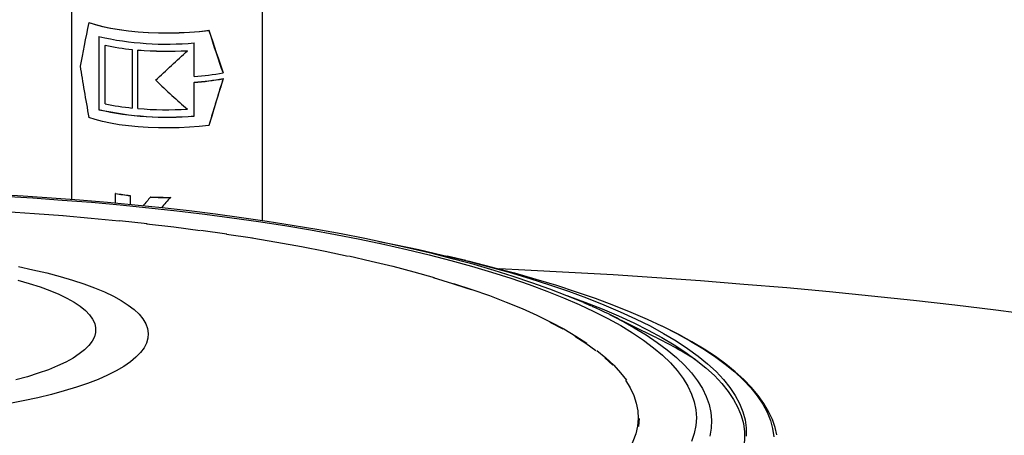
# Model space of a CAD drawing. Units: millimetres. Extents: x 68709 to 81375, y 84961 to 93440.
# Drawn here: x 79200 to 79525, y 90525 to 90663 of the extents above; entities that cross this region are included whole.
import ezdxf

# ---------------------------------------------------------------- set-up
doc = ezdxf.new("R2010")
doc.units = ezdxf.units.MM

# ---------------------------------------------------------------- blocks, each defined once
blk = doc.blocks.new('93025.01_PVS - iso')
for p, q in [((-1402.55, 2491.96), (-1402.55, 2425.67)), ((-1339.55, 2418.67), (-1339.55, 2489.26)), ((-1396.82, 2484.22), (-1396.87, 2484.17)), ((-1357.2, 2481.59), (-1357.25, 2481.54)), ((-1393.57, 2479.53), (-1393.57, 2455.38)), ((-1362.1, 2466.32), (-1362.1, 2477.43)), ((-1391.46, 2476.66), (-1391.5, 2476.62)), ((-1391.5, 2457.3), (-1391.5, 2476.62)), ((-1382.53, 2475.28), (-1382.57, 2475.24)), ((-1382.57, 2475.24), (-1382.57, 2455.92)), ((-1382.53, 2475.28), (-1382.53, 2455.96)), ((-1380.64, 2475.11), (-1380.68, 2475.07)), ((-1380.68, 2455.75), (-1380.68, 2475.07)), ((-1364.28, 2474.91), (-1364.33, 2474.87)), ((-1352.51, 2467.59), (-1352.57, 2467.53)), ((-1362.06, 2464.43), (-1362.1, 2464.39)), ((-1362.1, 2453.28), (-1362.1, 2464.39)), ((-1352.51, 2465.65), (-1352.57, 2465.6)), ((-1393.53, 2455.43), (-1393.57, 2455.38)), ((-1382.53, 2455.96), (-1382.57, 2455.92)), ((-1364.28, 2455.59), (-1364.33, 2455.55)), ((-1357.2, 2450.19), (-1357.25, 2450.14)), ((-1388, 2427.7), (-1388.04, 2427.66)), ((-1388.04, 2424.45), (-1388.04, 2427.66)), ((-1383.23, 2427.06), (-1383.27, 2427.02)), ((-1383.23, 2427.06), (-1383.23, 2424)), ((-1376.45, 2426.54), (-1376.49, 2426.5)), ((-1369.91, 2426.43), (-1369.95, 2426.39)), ((-1272.37, 2405.54), (-1278.57, 2407.02)), ((-1230.93, 2390.5), (-1233.43, 2391.6)), ((-1209.86, 2380.24), (-1224.89, 2387.66)), ((-1196.56, 2372.76), (-1195.84, 2372.29))]:
    blk.add_line(p, q)
at = {"flags": 128}
for points in [[(-1396.87, 2484.17), (-1394.74, 2483.48), (-1392.34, 2482.85), (-1389.69, 2482.29), (-1386.82, 2481.81), (-1383.77, 2481.41), (-1380.57, 2481.1), (-1377.26, 2480.88), (-1373.87, 2480.75), (-1370.46, 2480.72), (-1367.05, 2480.78), (-1363.68, 2480.94), (-1360.41, 2481.19), (-1357.25, 2481.54)], [(-1396.82, 2484.22), (-1394.7, 2483.52), (-1392.3, 2482.89), (-1389.65, 2482.33), (-1386.79, 2481.85), (-1383.73, 2481.45), (-1380.53, 2481.13), (-1377.22, 2480.91), (-1373.83, 2480.79), (-1370.41, 2480.76), (-1367, 2480.82), (-1363.63, 2480.98), (-1360.35, 2481.24), (-1357.2, 2481.59)], [(-1357.25, 2450.14), (-1360.41, 2449.8), (-1363.68, 2449.55), (-1367.05, 2449.39), (-1370.46, 2449.33), (-1373.87, 2449.36), (-1377.26, 2449.48), (-1380.57, 2449.7), (-1383.77, 2450.01), (-1386.82, 2450.41), (-1389.69, 2450.89), (-1392.34, 2451.45), (-1394.74, 2452.08), (-1396.87, 2452.78)], [(-1233.62, 2391.68), (-1239.04, 2393.93), (-1244.7, 2396.11), (-1250.6, 2398.23), (-1256.74, 2400.28), (-1263.1, 2402.27), (-1269.69, 2404.19), (-1276.5, 2406.04), (-1283.52, 2407.83), (-1290.74, 2409.56), (-1298.16, 2411.21), (-1305.78, 2412.8), (-1313.58, 2414.32), (-1321.55, 2415.77), (-1329.7, 2417.14), (-1338, 2418.45), (-1346.46, 2419.68), (-1355.06, 2420.84), (-1363.8, 2421.92), (-1372.66, 2422.92), (-1381.64, 2423.85), (-1390.73, 2424.7), (-1399.92, 2425.47), (-1409.2, 2426.17), (-1418.55, 2426.78), (-1427.98, 2427.31)], [(-1425.24, 2426.81), (-1415.41, 2426.22), (-1405.67, 2425.54), (-1396.02, 2424.78), (-1386.48, 2423.93), (-1377.06, 2423), (-1367.78, 2421.97), (-1358.63, 2420.87), (-1349.64, 2419.69), (-1340.82, 2418.42), (-1332.17, 2417.08), (-1323.71, 2415.65), (-1315.45, 2414.16), (-1307.39, 2412.58), (-1299.55, 2410.94), (-1291.94, 2409.23), (-1284.56, 2407.45), (-1277.42, 2405.6), (-1270.54, 2403.69), (-1263.92, 2401.72), (-1257.57, 2399.69), (-1251.5, 2397.61), (-1245.72, 2395.47), (-1240.22, 2393.28), (-1235.03, 2391.04)], [(-1554.47, 2421.17), (-1550.94, 2421.41), (-1541.36, 2421.98), (-1531.72, 2422.46), (-1522.01, 2422.85), (-1512.25, 2423.15), (-1502.46, 2423.36), (-1492.64, 2423.47), (-1482.82, 2423.5), (-1473, 2423.43), (-1463.19, 2423.26), (-1453.42, 2423.01), (-1443.68, 2422.66), (-1434, 2422.22), (-1424.39, 2421.7), (-1414.86, 2421.08)], [(-1414.77, 2421.13), (-1405.32, 2420.42)], [(-1405.43, 2420.37), (-1396.1, 2419.57), (-1386.88, 2418.69)], [(-1386.76, 2418.74), (-1377.66, 2417.77)], [(-1377.8, 2417.71), (-1368.86, 2416.66), (-1360.08, 2415.52)], [(-1359.92, 2415.57), (-1351.29, 2414.35)], [(-1235.03, 2391.04), (-1230.13, 2388.75), (-1225.55, 2386.43), (-1221.29, 2384.06), (-1217.35, 2381.66), (-1213.73, 2379.22), (-1210.45, 2376.75), (-1207.5, 2374.25), (-1204.89, 2371.73), (-1202.62, 2369.19), (-1200.69, 2366.62), (-1199.11, 2364.05), (-1197.89, 2361.45), (-1197.01, 2358.85), (-1196.48, 2356.25), (-1196.3, 2353.63), (-1196.48, 2351.02), (-1197.01, 2348.42), (-1197.89, 2345.81)], [(-1351.46, 2414.3), (-1342.84, 2413.04)], [(-1343.02, 2413), (-1334.77, 2411.62), (-1326.72, 2410.16), (-1318.87, 2408.63), (-1311.25, 2407.02)], [(-1300.99, 2411.86), (-1295.92, 2410.85), (-1287.89, 2409.14), (-1280.08, 2407.37), (-1272.51, 2405.53), (-1265.18, 2403.63), (-1258.11, 2401.66), (-1251.3, 2399.63), (-1244.77, 2397.54), (-1238.51, 2395.4), (-1232.53, 2393.2), (-1226.85, 2390.95), (-1221.46, 2388.66), (-1216.38, 2386.31), (-1211.61, 2383.93), (-1207.16, 2381.5), (-1203.03, 2379.03), (-1199.22, 2376.53), (-1195.75, 2374), (-1192.61, 2371.44), (-1189.81, 2368.85), (-1187.34, 2366.24), (-1185.23, 2363.61), (-1183.46, 2360.96), (-1182.04, 2358.3), (-1180.96, 2355.63), (-1180.24, 2352.95), (-1179.88, 2350.26), (-1179.86, 2347.57)], [(-1391.71, 2395.2), (-1388.77, 2393.79), (-1386.15, 2392.34), (-1383.86, 2390.86), (-1381.9, 2389.35), (-1380.27, 2387.8), (-1378.99, 2386.24), (-1378.05, 2384.66), (-1377.46, 2383.07), (-1377.23, 2381.47), (-1377.34, 2379.87), (-1377.81, 2378.28), (-1378.63, 2376.7), (-1379.8, 2375.13), (-1381.32, 2373.58), (-1383.17, 2372.05), (-1385.35, 2370.56), (-1387.87, 2369.1), (-1390.69, 2367.68), (-1393.83, 2366.3), (-1397.27, 2364.97), (-1400.99, 2363.7), (-1404.99, 2362.48), (-1409.25, 2361.33), (-1413.76, 2360.23), (-1418.51, 2359.21), (-1423.47, 2358.26)], [(-1420.14, 2403.53), (-1415.32, 2402.53), (-1410.73, 2401.46), (-1406.38, 2400.32), (-1402.3, 2399.12), (-1398.48, 2397.87), (-1394.95, 2396.56), (-1391.71, 2395.2)], [(-1406.75, 2394.42), (-1404.08, 2393.13), (-1401.72, 2391.8), (-1399.69, 2390.44), (-1397.99, 2389.05), (-1396.63, 2387.63), (-1395.61, 2386.19), (-1394.94, 2384.74), (-1394.62, 2383.28), (-1394.65, 2381.82), (-1395.03, 2380.36), (-1395.76, 2378.92), (-1396.83, 2377.48), (-1398.25, 2376.07), (-1400.01, 2374.68), (-1402.09, 2373.32), (-1404.5, 2372), (-1407.22, 2370.72), (-1410.24, 2369.49), (-1413.56, 2368.3), (-1417.15, 2367.18), (-1421, 2366.11)], [(-1420.34, 2399.07), (-1416.53, 2397.99), (-1412.98, 2396.85), (-1409.72, 2395.66), (-1406.75, 2394.42)], [(-1311.03, 2407.06), (-1303.63, 2405.38), (-1296.47, 2403.64), (-1289.56, 2401.82), (-1282.91, 2399.95)], [(-1272.37, 2405.54), (-1271.31, 2405.29), (-1263.72, 2403.4), (-1256.39, 2401.46), (-1249.31, 2399.45), (-1242.49, 2397.38), (-1235.94, 2395.25), (-1229.68, 2393.07), (-1223.69, 2390.83), (-1218, 2388.55), (-1212.61, 2386.21), (-1207.81, 2383.97)], [(-983.41, 2370.87), (-995.3, 2373.21), (-1007.41, 2375.47), (-1019.71, 2377.66), (-1032.21, 2379.78), (-1044.9, 2381.81), (-1057.78, 2383.77), (-1070.83, 2385.64), (-1084.04, 2387.44), (-1097.42, 2389.16), (-1110.95, 2390.79), (-1124.63, 2392.34), (-1138.45, 2393.8), (-1152.39, 2395.18), (-1166.46, 2396.48), (-1180.64, 2397.68), (-1194.93, 2398.8), (-1209.32, 2399.83), (-1223.8, 2400.78), (-1238.36, 2401.63), (-1252.99, 2402.4), (-1261.37, 2402.79)], [(-1283.17, 2399.92), (-1276.8, 2397.98), (-1272.14, 2396.47)], [(-1276.53, 2398.01), (-1270.43, 2396.01), (-1264.61, 2393.96), (-1259.08, 2391.85), (-1253.86, 2389.69), (-1248.94, 2387.49), (-1244.33, 2385.24), (-1240.05, 2382.95), (-1236.09, 2380.62), (-1232.46, 2378.25)], [(-1272.14, 2396.47), (-1270.7, 2395.99)], [(-1239.07, 2394.01), (-1239.06, 2394.01), (-1233.1, 2391.82), (-1227.42, 2389.58), (-1222.04, 2387.29), (-1216.96, 2384.95), (-1212.19, 2382.57), (-1207.74, 2380.15), (-1203.61, 2377.69), (-1199.81, 2375.19), (-1196.33, 2372.67), (-1193.19, 2370.11), (-1190.38, 2367.53), (-1187.91, 2364.93), (-1185.79, 2362.3), (-1184.01, 2359.66), (-1182.58, 2357.01), (-1181.5, 2354.34), (-1180.77, 2351.67), (-1180.4, 2348.99), (-1180.37, 2346.3), (-1180.7, 2343.62), (-1181.37, 2340.95), (-1181.55, 2340.42)], [(-1220.12, 2385.2), (-1216.86, 2383.37), (-1212.88, 2380.96), (-1209.23, 2378.51), (-1205.9, 2376.02), (-1202.91, 2373.51), (-1200.26, 2370.98), (-1197.94, 2368.42), (-1195.97, 2365.84), (-1194.34, 2363.25), (-1193.06, 2360.64), (-1192.12, 2358.03), (-1191.54, 2355.4), (-1191.31, 2352.78), (-1191.42, 2350.15), (-1191.89, 2347.53)], [(-1207.81, 2383.97), (-1207.52, 2383.83), (-1202.74, 2381.41), (-1198.27, 2378.95), (-1194.13, 2376.45), (-1190.31, 2373.92), (-1186.82, 2371.35), (-1183.66, 2368.76), (-1180.84, 2366.14), (-1178.36, 2363.49), (-1176.22, 2360.83), (-1174.42, 2358.15), (-1172.98, 2355.46), (-1171.88, 2352.75), (-1171.13, 2350.04), (-1170.73, 2347.32)], [(-1244.64, 2385.23), (-1240.36, 2382.94)], [(-1169.74, 2347.98), (-1170.3, 2350.4), (-1171.23, 2353.07), (-1172.47, 2355.73), (-1174.04, 2358.38), (-1175.92, 2361.02), (-1178.12, 2363.64), (-1180.64, 2366.23), (-1183.47, 2368.8), (-1186.6, 2371.34), (-1190.04, 2373.84), (-1193.77, 2376.3), (-1197.79, 2378.73), (-1202.09, 2381.11), (-1206.68, 2383.45), (-1207.56, 2383.87)], [(-1236.41, 2380.61), (-1232.78, 2378.25), (-1229.49, 2375.85)], [(-1229.16, 2375.85), (-1226.21, 2373.42), (-1223.59, 2370.97), (-1221.33, 2368.49), (-1219.41, 2365.99)], [(-1226.54, 2373.43), (-1223.93, 2370.97)], [(-1219.76, 2366), (-1218.2, 2363.49), (-1216.99, 2360.97), (-1216.14, 2358.44), (-1215.65, 2355.9), (-1215.51, 2353.35), (-1215.74, 2350.81), (-1216.32, 2348.27), (-1217.25, 2345.74), (-1218.54, 2343.22), (-1220.19, 2340.71), (-1222.19, 2338.22), (-1224.53, 2335.75), (-1227.23, 2333.31), (-1230.26, 2330.89)], [(-1215.17, 2353.32), (-1215.39, 2350.78)]]:
    blk.add_lwpolyline(points, dxfattribs=at)
for centre, radius, start, end in [((-1371.1, 2579.35), 102.32, 257.312, 275.0443), ((-1374.93, 2553.94), 79.03, 257.9274, 264.4773), ((-1371.03, 2594.32), 119.64, 265.3744, 273.2141), ((-1371.03, 2593.78), 119.07, 265.371, 273.2507), ((-1368.62, 2556.06), 89.98, 274.157, 280.2784), ((-1368.62, 2554.13), 89.98, 274.157, 280.2784), ((-1368.57, 2553.2), 89.01, 274.1971, 280.3969), ((-1374.92, 2535.15), 79.59, 257.9767, 264.4825), ((-1371.1, 2555.2), 102.32, 257.312, 275.0443), ((-1371.09, 2554.66), 101.74, 257.2621, 275.0961), ((-1371.03, 2575), 119.64, 265.3744, 273.2141), ((-1373.96, 2513.8), 87.28, 260.7175, 263.8761), ((-1373.97, 2513.29), 86.73, 260.688, 263.8658), ((-1371.05, 2547.5), 121.12, 267.4286, 270.5232), ((-1371.05, 2546.98), 120.56, 267.4351, 270.5447), ((-1294.18, 2247.76), 156.13, 61.6833, 66.0062), ((-1267.2, 2262.66), 130.81, 57.3152, 64.0003)]:
    blk.add_arc(centre, radius, start, end)
for centre, major_axis, ratio, start_param, end_param in [((-1371.05, 2567.16), (31.12, 120.75), 0.047927, 2.340852, 2.521614), ((-1371.05, 2569.1), (-30.17, 124.97), 0.076463, 2.328517, 2.500998), ((-1371.05, 2569.1), (-30.03, 124.37), 0.076463, 2.332641, 2.506842), ((-1371.05, 2468.86), (31.65, 29.53), 0.004715, 4.588854, 4.922087), ((-1371.05, 2379.26), (-30.17, 124.97), 0.076463, 0.74279, 0.923552), ((-1371.05, 2477.56), (-30.39, 32.57), 0.254415, 1.718543, 2.053548), ((-1371.05, 2377.33), (31.12, 120.75), 0.047927, 0.763406, 0.935887), ((-1371.05, 2377.33), (30.97, 120.17), 0.047927, 0.757562, 0.931763), ((-1371.05, 2431.22), (31.64, 36.49), 0.021428, 1.718788, 1.800589), ((-1371.05, 2423.54), (31.49, 36.32), 0.021428, 1.509841, 1.605656)]:
    blk.add_ellipse(centre, major_axis=major_axis, ratio=ratio, start_param=start_param, end_param=end_param)

msp = doc.modelspace()

# ---------------------------------------------------------------- block references
msp.add_blockref('93025.01_PVS - iso', (80619.99, 88177.4))

doc.saveas('drawing.dxf')
